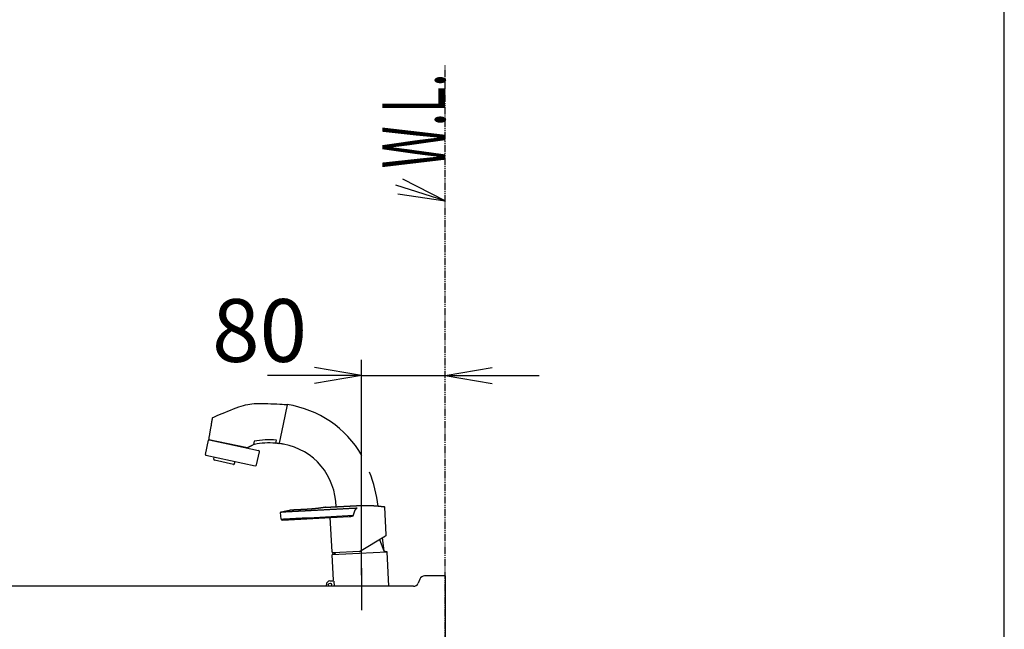
# Model space of a CAD drawing. Extents: x 6 to 3000, y 15 to 4328.
# Drawn here: x 2058 to 3000, y 1819 to 2402 of the extents above; entities that cross this region are included whole.
import ezdxf
from ezdxf.enums import TextEntityAlignment as Align

# ---------------------------------------------------------------- set-up
doc = ezdxf.new("R2010")
doc.units = 0
doc.linetypes.add('EXLTYPE4', pattern=[12, 7, -1, 1, -1, 1, -1])
doc.layers.get('0').update_dxf_attribs({"linetype": 'CONTINUOUS'})
doc.layers.get('DEFPOINTS').update_dxf_attribs({"linetype": 'CONTINUOUS'})
for name, color, linetype in [('化粧台', 7, 'CONTINUOUS'), ('寸法', 7, 'CONTINUOUS'), ('枠_表', 7, 'CONTINUOUS'), ('鏡台', 7, 'CONTINUOUS')]:
    doc.layers.add(name, color=color, linetype=linetype)
doc.styles.add('EXCADDIM1', font='monotxt', dxfattribs={"width": 0.84, "bigfont": 'extfont'})
doc.styles.add('EXCADSTD', font='monotxt', dxfattribs={"bigfont": 'extfont'})
doc.styles.get("Standard").update_dxf_attribs({"font": 'monotxt', "bigfont": 'extfont'})
doc.dimstyles.new('ISO-25', dxfattribs={"dimtxt": 2.5, "dimasz": 2.5, "dimexe": 1.25, "dimexo": 0.625, "dimtad": 1, "dimtxsty": 'STANDARD', "dimcen": 2.5, "dimazin": 3, "dimtfac": 1, "dimtmove": 0, "dimatfit": 3})

# ---------------------------------------------------------------- blocks, each defined once
blk = doc.blocks.new('EX_NORM')
at = {"color": 0, "linetype": 'CONTINUOUS'}
for q in [(-1, 0.167), (-1, 0), (-1, -0.167)]:
    blk.add_line((0, 0), q, dxfattribs=at)
blk = doc.blocks.new('*D33')
at = {"layer": 'DEFPOINTS', "color": 0}
for p in [(2465, 2062), (2465, 1870.5), (2385, 1860.5)]:
    blk.add_point(p, dxfattribs=at)
at = {"layer": '寸法', "color": 3, "linetype": 'CONTINUOUS'}
for p, q in [((2385, 1871), (2385, 2077)), ((2340, 2062), (2295, 2062)), ((2385, 2062), (2465, 2062)), ((2510, 2062), (2555, 2062))]:
    blk.add_line(p, q, dxfattribs=at)
at = {"layer": '寸法', "color": 3, "xscale": 44.99999618530273, "yscale": 44.99999618530273, "zscale": 44.99999618530273}
blk.add_blockref('EX_NORM', (2385, 2062), dxfattribs=at)
at = {"layer": '寸法', "color": 3, "xscale": 44.99999618530273, "yscale": 44.99999618530273, "zscale": 44.99999618530273, "rotation": 180}
blk.add_blockref('EX_NORM', (2465, 2062), dxfattribs=at)
at = {"layer": '寸法', "color": 2, "insert": (2287.5, 2097.25), "char_height": 60, "attachment_point": 5, "style": 'EXCADDIM1'}
blk.add_mtext('80', dxfattribs=at)

msp = doc.modelspace()

# ---------------------------------------------------------------- linework, layer by layer
at = {"layer": '化粧台', "color": 6, "linetype": 'EXLTYPE4'}
msp.add_line((2465, 1075.5), (2465, 2359), dxfattribs=at)
at = {"layer": '化粧台', "color": 6, "linetype": 'CONTINUOUS'}
for p, q in [((2310.28, 2015.48), (2314.18, 2033.83)), ((2242.36, 2021.75), (2242.36, 2021.75)), ((2306.41, 1997.29), (2310.28, 2015.48)), ((2235.62, 1986.38), (2238.53, 2000.07)), ((2239.02, 2000.99), (2257.32, 1997.1)), ((2239.12, 2000.46), (2257.21, 1996.61)), ((2257.32, 1997.1), (2275.8, 1993.17)), ((2282.3, 1999.2), (2281.66, 1996.16)), ((2282.39, 1999.04), (2282.39, 1999.04)), ((2303.01, 1997.64), (2303.57, 2000.27)), ((2257.21, 1996.61), (2286.56, 1990.37)), ((2281.5, 1995.96), (2281.5, 1995.96)), ((2284.63, 1976.47), (2287.33, 1989.19)), ((2236, 1985.79), (2283.44, 1975.7)), ((2243.7, 1982.1), (2244.12, 1984.06)), ((2262.47, 1977.09), (2244.47, 1980.92)), ((2263.66, 1977.86), (2264.07, 1979.82)), ((2408.62, 1909.61), (2407.22, 1936.25)), ((2308.27, 1924.71), (2307.38, 1930.99)), ((2309.31, 1923.85), (2373.18, 1927.2)), ((2334.22, 1926.11), (2377.32, 1928.37)), ((2356.8, 1893.3), (2355.07, 1926.25)), ((2383.12, 1893.67), (2408.13, 1908.7)), ((2402.32, 1905.21), (2406.31, 1894.53)), ((2406.79, 1894.27), (2405.11, 1906.89)), ((2356.99, 1890.76), (2409.4, 1893.51)), ((2383.12, 1893.67), (2357.85, 1892.35)), ((2406.51, 1894.35), (2409.25, 1893.61)), ((2358.21, 1866.33), (2356.94, 1890.57)), ((2359.78, 1891.9), (2357.13, 1890.88)), ((2360.05, 1892.46), (2359.96, 1892.11)), ((2411.19, 1860.5), (2409.47, 1893.33)), ((2385, 1877.72), (2385, 1837.72)), ((2354.74, 1865.65), (2357.74, 1865.81)), ((2358.49, 1865.35), (2358.74, 1860.5)), ((2351.51, 1860.5), (2351.43, 1861.97))]:
    msp.add_line(p, q, dxfattribs=at)
at = {"layer": '化粧台', "color": 2, "linetype": 'CONTINUOUS'}
for p, q in [((2440.74, 1867.36), (2439.26, 1863.64)), ((2465, 1870.5), (2445.39, 1870.5)), ((2465, 1870.5), (2465, 1079)), ((2434.61, 1860.5), (2016.32, 1860.5))]:
    msp.add_line(p, q, dxfattribs=at)
at = {"layer": '化粧台', "color": 6, "linetype": 'CONTINUOUS', "flags": 128}
for points in [[(2242.36, 2021.75), (2242.69, 2021.89), (2243.6, 2022.29), (2245.03, 2022.9), (2246.88, 2023.7), (2249.09, 2024.63), (2251.57, 2025.67), (2254.24, 2026.78), (2257.02, 2027.91), (2259.84, 2029.03), (2262.6, 2030.1), (2265.23, 2031.09), (2267.67, 2031.95), (2269.95, 2032.7), (2272.09, 2033.34), (2274.15, 2033.87), (2276.17, 2034.31), (2278.17, 2034.66), (2280.22, 2034.92), (2282.34, 2035.11), (2284.58, 2035.23), (2286.98, 2035.28), (2289.58, 2035.28), (2292.35, 2035.24), (2295.28, 2035.16), (2298.27, 2035.05), (2301.23, 2034.92), (2304.08, 2034.78), (2306.73, 2034.64), (2309.09, 2034.5), (2311.08, 2034.38), (2312.61, 2034.28), (2313.59, 2034.21), (2313.93, 2034.19)], [(2242.36, 2021.75), (2242.35, 2021.64), (2242.29, 2021.33), (2242.21, 2020.84), (2242.1, 2020.21), (2241.96, 2019.47), (2241.82, 2018.64), (2241.66, 2017.74), (2241.5, 2016.82), (2241.34, 2015.89), (2241.18, 2014.98), (2241.03, 2014.13), (2240.9, 2013.41), (2240.79, 2012.75), (2240.68, 2012.14), (2240.57, 2011.55), (2240.47, 2010.97), (2240.37, 2010.4), (2240.27, 2009.82), (2240.17, 2009.22), (2240.06, 2008.59), (2239.94, 2007.9), (2239.8, 2007.15), (2239.69, 2006.48), (2239.56, 2005.77), (2239.44, 2005.06), (2239.31, 2004.35), (2239.19, 2003.67), (2239.08, 2003.04), (2238.98, 2002.48), (2238.9, 2002.01), (2238.84, 2001.65), (2238.8, 2001.42), (2238.78, 2001.34)], [(2306.07, 1997.01), (2306.06, 1997.01), (2306.03, 1997.01), (2305.98, 1997.02), (2305.91, 1997.02), (2305.83, 1997.03), (2305.75, 1997.04), (2305.65, 1997.05), (2305.54, 1997.06), (2305.43, 1997.07), (2305.33, 1997.08), (2305.22, 1997.09), (2305.11, 1997.1), (2305.01, 1997.11), (2304.91, 1997.12), (2304.82, 1997.13), (2304.72, 1997.14), (2304.63, 1997.15), (2304.53, 1997.16), (2304.43, 1997.17), (2304.34, 1997.18), (2304.24, 1997.19), (2304.13, 1997.2), (2304.02, 1997.21), (2303.91, 1997.23), (2303.81, 1997.24), (2303.7, 1997.25), (2303.6, 1997.26), (2303.51, 1997.27), (2303.44, 1997.27), (2303.37, 1997.28), (2303.32, 1997.29), (2303.29, 1997.29), (2303.28, 1997.29)], [(2276, 1993.2), (2276.02, 1993.21), (2276.08, 1993.24), (2276.18, 1993.29), (2276.31, 1993.36), (2276.46, 1993.43), (2276.64, 1993.52), (2276.82, 1993.61), (2277.02, 1993.71), (2277.21, 1993.81), (2277.41, 1993.9), (2277.59, 1994), (2277.8, 1994.1), (2277.99, 1994.2), (2278.16, 1994.28), (2278.33, 1994.37), (2278.49, 1994.45), (2278.64, 1994.53), (2278.8, 1994.61), (2278.97, 1994.69), (2279.14, 1994.77), (2279.32, 1994.87), (2279.52, 1994.97), (2279.74, 1995.08), (2279.98, 1995.2), (2280.22, 1995.32), (2280.46, 1995.44), (2280.69, 1995.55), (2280.91, 1995.66), (2281.1, 1995.76), (2281.26, 1995.84), (2281.39, 1995.9), (2281.47, 1995.94), (2281.5, 1995.96)], [(2281.66, 1996.16), (2281.66, 1996.16), (2281.65, 1996.16), (2281.65, 1996.15), (2281.65, 1996.15), (2281.65, 1996.14), (2281.64, 1996.13), (2281.64, 1996.12), (2281.64, 1996.11), (2281.63, 1996.1), (2281.63, 1996.09), (2281.62, 1996.08), (2281.62, 1996.07), (2281.62, 1996.06), (2281.61, 1996.06), (2281.61, 1996.05), (2281.6, 1996.04), (2281.6, 1996.04), (2281.6, 1996.03), (2281.59, 1996.03), (2281.58, 1996.02), (2281.58, 1996.02), (2281.57, 1996.01), (2281.56, 1996), (2281.55, 1996), (2281.54, 1995.99), (2281.54, 1995.98), (2281.53, 1995.98), (2281.52, 1995.97), (2281.51, 1995.97), (2281.51, 1995.96), (2281.5, 1995.96), (2281.5, 1995.96), (2281.5, 1995.96)], [(2317.78, 1931.81), (2317.78, 1931.81), (2317.75, 1931.8), (2317.71, 1931.8), (2317.66, 1931.8), (2317.6, 1931.8), (2317.53, 1931.79), (2317.45, 1931.79), (2317.36, 1931.78), (2317.27, 1931.78), (2317.18, 1931.77), (2317.08, 1931.77), (2316.9, 1931.76), (2316.73, 1931.75), (2316.55, 1931.74), (2316.37, 1931.73), (2316.19, 1931.72), (2316.01, 1931.71), (2315.83, 1931.7), (2315.65, 1931.69), (2315.47, 1931.68), (2315.29, 1931.68), (2315.1, 1931.67), (2314.84, 1931.65), (2314.58, 1931.64), (2314.32, 1931.62), (2314.06, 1931.61), (2313.79, 1931.6), (2313.53, 1931.58), (2313.26, 1931.57), (2313, 1931.56), (2312.74, 1931.54), (2312.48, 1931.53), (2312.22, 1931.51), (2312.02, 1931.5), (2311.82, 1931.49), (2311.62, 1931.48), (2311.43, 1931.47), (2311.23, 1931.46), (2311.04, 1931.45), (2310.85, 1931.44), (2310.66, 1931.43), (2310.47, 1931.42), (2310.28, 1931.41), (2310.09, 1931.4), (2309.95, 1931.4), (2309.81, 1931.39), (2309.67, 1931.38), (2309.54, 1931.37), (2309.4, 1931.37), (2309.26, 1931.36), (2309.12, 1931.35), (2308.99, 1931.35), (2308.85, 1931.34), (2308.72, 1931.33), (2308.58, 1931.32), (2308.51, 1931.32), (2308.43, 1931.32), (2308.35, 1931.31), (2308.28, 1931.31), (2308.2, 1931.3), (2308.13, 1931.3), (2308.06, 1931.3), (2307.98, 1931.29), (2307.91, 1931.29), (2307.84, 1931.29), (2307.77, 1931.28), (2307.74, 1931.28), (2307.71, 1931.28), (2307.69, 1931.28), (2307.66, 1931.28), (2307.63, 1931.27), (2307.61, 1931.27), (2307.58, 1931.27), (2307.56, 1931.27), (2307.54, 1931.27), (2307.52, 1931.27), (2307.51, 1931.27), (2307.5, 1931.27), (2307.5, 1931.27), (2307.5, 1931.27), (2307.5, 1931.27), (2307.5, 1931.27), (2307.49, 1931.27), (2307.49, 1931.27), (2307.49, 1931.27), (2307.49, 1931.27), (2307.49, 1931.27), (2307.49, 1931.27)], [(2307.61, 1931.32), (2307.61, 1931.33), (2307.62, 1931.33), (2307.63, 1931.33), (2307.65, 1931.34), (2307.67, 1931.34), (2307.7, 1931.35), (2307.72, 1931.35), (2307.75, 1931.36), (2307.78, 1931.37), (2307.81, 1931.38), (2307.84, 1931.38), (2307.87, 1931.39), (2307.9, 1931.4), (2307.93, 1931.4), (2307.95, 1931.41), (2307.98, 1931.42), (2308.01, 1931.42), (2308.03, 1931.43), (2308.06, 1931.44), (2308.09, 1931.44), (2308.11, 1931.45), (2308.14, 1931.46), (2308.17, 1931.47), (2308.2, 1931.47), (2308.23, 1931.48), (2308.26, 1931.49), (2308.29, 1931.49), (2308.31, 1931.5), (2308.33, 1931.51), (2308.35, 1931.51), (2308.37, 1931.51), (2308.38, 1931.52), (2308.38, 1931.52)], [(2308.4, 1931.52), (2308.41, 1931.53), (2308.45, 1931.53), (2308.51, 1931.55), (2308.58, 1931.57), (2308.67, 1931.59), (2308.77, 1931.61), (2308.89, 1931.64), (2309.01, 1931.67), (2309.13, 1931.7), (2309.25, 1931.73), (2309.37, 1931.76), (2309.61, 1931.81), (2309.83, 1931.87), (2310.04, 1931.92), (2310.23, 1931.96), (2310.41, 1932), (2310.59, 1932.04), (2310.75, 1932.08), (2310.92, 1932.12), (2311.08, 1932.15), (2311.25, 1932.19), (2311.42, 1932.22), (2311.59, 1932.26), (2311.77, 1932.3), (2311.96, 1932.34), (2312.15, 1932.38), (2312.34, 1932.42), (2312.53, 1932.46), (2312.72, 1932.5), (2312.91, 1932.54), (2313.1, 1932.58), (2313.28, 1932.62), (2313.46, 1932.66), (2313.63, 1932.69), (2313.8, 1932.73), (2313.96, 1932.76), (2314.13, 1932.79), (2314.3, 1932.83), (2314.47, 1932.86), (2314.66, 1932.9), (2314.85, 1932.93), (2315.05, 1932.97), (2315.27, 1933.01), (2315.51, 1933.06), (2315.67, 1933.09), (2315.84, 1933.12), (2316.01, 1933.15), (2316.18, 1933.18), (2316.33, 1933.21), (2316.48, 1933.23), (2316.6, 1933.26), (2316.71, 1933.27), (2316.79, 1933.29), (2316.84, 1933.3), (2316.86, 1933.3)], [(2350.51, 1936), (2350.51, 1936), (2350.51, 1936), (2350.5, 1935.99), (2350.49, 1935.99), (2350.49, 1935.99), (2350.48, 1935.99), (2350.47, 1935.99), (2350.46, 1935.99), (2350.44, 1935.99), (2350.43, 1935.98), (2350.42, 1935.98), (2350.38, 1935.98), (2350.34, 1935.97), (2350.3, 1935.96), (2350.27, 1935.96), (2350.23, 1935.95), (2350.2, 1935.95), (2350.18, 1935.94), (2350.15, 1935.94), (2350.12, 1935.94), (2350.09, 1935.93), (2350.07, 1935.93), (2350.03, 1935.92), (2349.99, 1935.91), (2349.95, 1935.91), (2349.9, 1935.9), (2349.86, 1935.9), (2349.82, 1935.89), (2349.77, 1935.88), (2349.73, 1935.87), (2349.68, 1935.87), (2349.64, 1935.86), (2349.6, 1935.85), (2349.54, 1935.85), (2349.49, 1935.84), (2349.44, 1935.83), (2349.38, 1935.82), (2349.33, 1935.81), (2349.28, 1935.81), (2349.23, 1935.8), (2349.18, 1935.79), (2349.13, 1935.78), (2349.07, 1935.77), (2349.02, 1935.77), (2348.96, 1935.76), (2348.9, 1935.75), (2348.84, 1935.74), (2348.78, 1935.73), (2348.72, 1935.72), (2348.66, 1935.71), (2348.59, 1935.7), (2348.53, 1935.69), (2348.47, 1935.68), (2348.41, 1935.67), (2348.35, 1935.66), (2348.28, 1935.65), (2348.21, 1935.64), (2348.14, 1935.63), (2348.06, 1935.62), (2347.99, 1935.61), (2347.92, 1935.6), (2347.85, 1935.59), (2347.78, 1935.58), (2347.71, 1935.57), (2347.64, 1935.56), (2347.57, 1935.55), (2347.49, 1935.54), (2347.41, 1935.52), (2347.33, 1935.51), (2347.25, 1935.5), (2347.17, 1935.49), (2347.09, 1935.48), (2347.01, 1935.47), (2346.92, 1935.45), (2346.84, 1935.44), (2346.76, 1935.43), (2346.68, 1935.42), (2346.59, 1935.41), (2346.5, 1935.39), (2346.41, 1935.38), (2346.32, 1935.37), (2346.23, 1935.36), (2346.14, 1935.34), (2346.05, 1935.33), (2345.96, 1935.32), (2345.87, 1935.31), (2345.77, 1935.29), (2345.68, 1935.28), (2345.58, 1935.27), (2345.48, 1935.25), (2345.39, 1935.24), (2345.29, 1935.23), (2345.19, 1935.21), (2345.09, 1935.2), (2344.99, 1935.19), (2344.89, 1935.17), (2344.79, 1935.16), (2344.69, 1935.15), (2344.59, 1935.14), (2344.48, 1935.12), (2344.37, 1935.11), (2344.27, 1935.09), (2344.16, 1935.08), (2344.05, 1935.07), (2343.94, 1935.05), (2343.84, 1935.04), (2343.73, 1935.03), (2343.62, 1935.01), (2343.52, 1935), (2343.41, 1934.99), (2343.3, 1934.97), (2343.18, 1934.96), (2343.07, 1934.95), (2342.96, 1934.93), (2342.85, 1934.92), (2342.73, 1934.91), (2342.62, 1934.89), (2342.51, 1934.88), (2342.39, 1934.87), (2342.28, 1934.85), (2342.17, 1934.84), (2342.05, 1934.83), (2341.94, 1934.82), (2341.82, 1934.8), (2341.7, 1934.79), (2341.59, 1934.78), (2341.47, 1934.76), (2341.36, 1934.75), (2341.24, 1934.74), (2341.12, 1934.73), (2341.01, 1934.71), (2340.89, 1934.7), (2340.77, 1934.69), (2340.65, 1934.68), (2340.53, 1934.67), (2340.42, 1934.65), (2340.3, 1934.64), (2340.18, 1934.63), (2340.06, 1934.62), (2339.94, 1934.61), (2339.82, 1934.59), (2339.71, 1934.58), (2339.59, 1934.57), (2339.47, 1934.56), (2339.35, 1934.55), (2339.23, 1934.54), (2339.11, 1934.53), (2338.99, 1934.52), (2338.87, 1934.51), (2338.75, 1934.5), (2338.63, 1934.48), (2338.51, 1934.47), (2338.39, 1934.46), (2338.27, 1934.45), (2338.14, 1934.44), (2338.02, 1934.43), (2337.9, 1934.42), (2337.78, 1934.41), (2337.65, 1934.4), (2337.53, 1934.39), (2337.41, 1934.38), (2337.29, 1934.37), (2337.16, 1934.36), (2337.04, 1934.35), (2336.92, 1934.34), (2336.79, 1934.34), (2336.67, 1934.33), (2336.54, 1934.32), (2336.42, 1934.31), (2336.29, 1934.3), (2336.17, 1934.29), (2336.04, 1934.28), (2335.92, 1934.27), (2335.79, 1934.26), (2335.67, 1934.25), (2335.54, 1934.24), (2335.41, 1934.23), (2335.28, 1934.23), (2335.15, 1934.22), (2335.03, 1934.21), (2334.9, 1934.2), (2334.77, 1934.19), (2334.64, 1934.18), (2334.51, 1934.17), (2334.38, 1934.16), (2334.25, 1934.16), (2334.12, 1934.15), (2333.99, 1934.14), (2333.86, 1934.13), (2333.73, 1934.12), (2333.59, 1934.11), (2333.46, 1934.11), (2333.33, 1934.1), (2333.2, 1934.09), (2333.07, 1934.08), (2332.94, 1934.07), (2332.8, 1934.06), (2332.67, 1934.06), (2332.54, 1934.05), (2332.4, 1934.04), (2332.27, 1934.03), (2332.14, 1934.02), (2332, 1934.02), (2331.87, 1934.01), (2331.74, 1934), (2331.6, 1933.99), (2331.47, 1933.99), (2331.34, 1933.98), (2331.2, 1933.97), (2331.07, 1933.96), (2330.94, 1933.96), (2330.81, 1933.95), (2330.68, 1933.94), (2330.55, 1933.94), (2330.42, 1933.93), (2330.28, 1933.92), (2330.15, 1933.92), (2330.02, 1933.91), (2329.89, 1933.9), (2329.76, 1933.9), (2329.63, 1933.89), (2329.5, 1933.88), (2329.37, 1933.88), (2329.25, 1933.87), (2329.12, 1933.86), (2328.99, 1933.86), (2328.86, 1933.85), (2328.74, 1933.85), (2328.61, 1933.84), (2328.48, 1933.83), (2328.35, 1933.83), (2328.23, 1933.82), (2328.11, 1933.81), (2327.98, 1933.81), (2327.86, 1933.8), (2327.74, 1933.79), (2327.62, 1933.79), (2327.49, 1933.78), (2327.37, 1933.78), (2327.25, 1933.77), (2327.12, 1933.76), (2327, 1933.76), (2326.88, 1933.75), (2326.76, 1933.75), (2326.65, 1933.74), (2326.53, 1933.73), (2326.41, 1933.73), (2326.29, 1933.72), (2326.17, 1933.72), (2326.06, 1933.71), (2325.94, 1933.7), (2325.82, 1933.7), (2325.7, 1933.69), (2325.59, 1933.69), (2325.47, 1933.68), (2325.36, 1933.68), (2325.24, 1933.67), (2325.13, 1933.66), (2325.01, 1933.66), (2324.9, 1933.65), (2324.78, 1933.65), (2324.67, 1933.64), (2324.55, 1933.64), (2324.44, 1933.63), (2324.33, 1933.63), (2324.22, 1933.62), (2324.11, 1933.61), (2324, 1933.61), (2323.89, 1933.6), (2323.78, 1933.6), (2323.67, 1933.59), (2323.56, 1933.59), (2323.45, 1933.58), (2323.34, 1933.58), (2323.23, 1933.57), (2323.13, 1933.57), (2323.03, 1933.56), (2322.94, 1933.56), (2322.84, 1933.55), (2322.74, 1933.55), (2322.64, 1933.54), (2322.54, 1933.54), (2322.44, 1933.53), (2322.34, 1933.53), (2322.24, 1933.52), (2322.14, 1933.52), (2322.05, 1933.51), (2321.97, 1933.51), (2321.88, 1933.51), (2321.8, 1933.5), (2321.71, 1933.5), (2321.62, 1933.49), (2321.54, 1933.49), (2321.45, 1933.49), (2321.36, 1933.48), (2321.28, 1933.48), (2321.19, 1933.47), (2321.12, 1933.47), (2321.05, 1933.47), (2320.98, 1933.46), (2320.91, 1933.46), (2320.83, 1933.46), (2320.76, 1933.46), (2320.69, 1933.45), (2320.62, 1933.45), (2320.55, 1933.45), (2320.47, 1933.44), (2320.4, 1933.44), (2320.34, 1933.44), (2320.28, 1933.43), (2320.23, 1933.43), (2320.17, 1933.43), (2320.11, 1933.43), (2320.05, 1933.42), (2319.99, 1933.42), (2319.93, 1933.42), (2319.87, 1933.42), (2319.81, 1933.41), (2319.76, 1933.41), (2319.71, 1933.41), (2319.66, 1933.41), (2319.61, 1933.41), (2319.56, 1933.4), (2319.51, 1933.4), (2319.46, 1933.4), (2319.41, 1933.4), (2319.36, 1933.39), (2319.32, 1933.39), (2319.27, 1933.39), (2319.22, 1933.39), (2319.18, 1933.39), (2319.13, 1933.39), (2319.09, 1933.38), (2319.05, 1933.38), (2319.01, 1933.38), (2318.97, 1933.38), (2318.93, 1933.38), (2318.89, 1933.37), (2318.84, 1933.37), (2318.8, 1933.37), (2318.76, 1933.37), (2318.72, 1933.37), (2318.69, 1933.37), (2318.65, 1933.37), (2318.62, 1933.36), (2318.58, 1933.36), (2318.55, 1933.36), (2318.51, 1933.36), (2318.47, 1933.36), (2318.44, 1933.36), (2318.4, 1933.36), (2318.37, 1933.36), (2318.34, 1933.35), (2318.31, 1933.35), (2318.27, 1933.35), (2318.24, 1933.35), (2318.21, 1933.35), (2318.18, 1933.35), (2318.15, 1933.35), (2318.12, 1933.35), (2318.09, 1933.34), (2318.06, 1933.34), (2318.03, 1933.34), (2318, 1933.34), (2317.97, 1933.34), (2317.94, 1933.34), (2317.92, 1933.34), (2317.89, 1933.34), (2317.86, 1933.34), (2317.84, 1933.34), (2317.81, 1933.33), (2317.78, 1933.33), (2317.76, 1933.33), (2317.73, 1933.33), (2317.71, 1933.33), (2317.68, 1933.33), (2317.66, 1933.33), (2317.64, 1933.33), (2317.61, 1933.33), (2317.59, 1933.33), (2317.57, 1933.33), (2317.55, 1933.33), (2317.52, 1933.32), (2317.5, 1933.32), (2317.48, 1933.32), (2317.46, 1933.32), (2317.44, 1933.32), (2317.42, 1933.32), (2317.4, 1933.32), (2317.38, 1933.32), (2317.36, 1933.32), (2317.34, 1933.32), (2317.32, 1933.32), (2317.3, 1933.32), (2317.29, 1933.32), (2317.27, 1933.32), (2317.25, 1933.32), (2317.24, 1933.31), (2317.22, 1933.31), (2317.21, 1933.31), (2317.19, 1933.31), (2317.18, 1933.31), (2317.16, 1933.31), (2317.14, 1933.31), (2317.13, 1933.31), (2317.11, 1933.31), (2317.1, 1933.31), (2317.08, 1933.31), (2317.07, 1933.31), (2317.06, 1933.31), (2317.05, 1933.31), (2317.04, 1933.31), (2317.02, 1933.31), (2317.01, 1933.31), (2317, 1933.31), (2316.99, 1933.31), (2316.98, 1933.31), (2316.97, 1933.31), (2316.96, 1933.31), (2316.96, 1933.31), (2316.95, 1933.31), (2316.94, 1933.3), (2316.94, 1933.3), (2316.93, 1933.3), (2316.92, 1933.3), (2316.92, 1933.3), (2316.91, 1933.3), (2316.9, 1933.3), (2316.89, 1933.3), (2316.89, 1933.3), (2316.88, 1933.3), (2316.88, 1933.3), (2316.88, 1933.3), (2316.87, 1933.3), (2316.87, 1933.3), (2316.87, 1933.3), (2316.87, 1933.3), (2316.86, 1933.3), (2316.86, 1933.3), (2316.86, 1933.3)], [(2333.61, 1932.64), (2333.54, 1932.63), (2333.36, 1932.62), (2333.08, 1932.61), (2332.71, 1932.59), (2332.27, 1932.57), (2331.78, 1932.54), (2331.24, 1932.51), (2330.68, 1932.48), (2330.11, 1932.45), (2329.54, 1932.42), (2328.99, 1932.39), (2328.52, 1932.37), (2328.08, 1932.35), (2327.67, 1932.32), (2327.27, 1932.3), (2326.89, 1932.28), (2326.53, 1932.26), (2326.18, 1932.25), (2325.84, 1932.23), (2325.51, 1932.21), (2325.18, 1932.19), (2324.86, 1932.18), (2324.57, 1932.16), (2324.28, 1932.15), (2323.98, 1932.13), (2323.68, 1932.12), (2323.37, 1932.1), (2323.04, 1932.08), (2322.7, 1932.06), (2322.35, 1932.05), (2321.97, 1932.03), (2321.57, 1932), (2321.14, 1931.98), (2320.75, 1931.96), (2320.36, 1931.94), (2319.96, 1931.92), (2319.57, 1931.9), (2319.2, 1931.88), (2318.85, 1931.86), (2318.55, 1931.85), (2318.3, 1931.83), (2318.11, 1931.82), (2317.98, 1931.82), (2317.94, 1931.81)], [(2380.95, 1935.12), (2380.85, 1935.11), (2380.59, 1935.1), (2380.18, 1935.08), (2379.64, 1935.05), (2378.99, 1935.01), (2378.27, 1934.98), (2377.48, 1934.94), (2376.66, 1934.89), (2375.82, 1934.85), (2374.98, 1934.8), (2374.17, 1934.76), (2373.35, 1934.72), (2372.57, 1934.68), (2371.84, 1934.64), (2371.15, 1934.6), (2370.5, 1934.57), (2369.86, 1934.54), (2369.25, 1934.5), (2368.64, 1934.47), (2368.04, 1934.44), (2367.44, 1934.41), (2366.83, 1934.38), (2366.18, 1934.34), (2365.52, 1934.31), (2364.84, 1934.27), (2364.15, 1934.24), (2363.45, 1934.2), (2362.75, 1934.16), (2362.04, 1934.13), (2361.33, 1934.09), (2360.62, 1934.05), (2359.92, 1934.01), (2359.21, 1933.98), (2358.53, 1933.94), (2357.85, 1933.91), (2357.18, 1933.87), (2356.51, 1933.84), (2355.84, 1933.8), (2355.17, 1933.77), (2354.5, 1933.73), (2353.82, 1933.7), (2353.15, 1933.66), (2352.47, 1933.62), (2351.79, 1933.59), (2351.16, 1933.56), (2350.53, 1933.52), (2349.91, 1933.49), (2349.28, 1933.46), (2348.65, 1933.42), (2348.03, 1933.39), (2347.42, 1933.36), (2346.81, 1933.33), (2346.21, 1933.3), (2345.63, 1933.27), (2345.06, 1933.24), (2344.56, 1933.21), (2344.07, 1933.18), (2343.58, 1933.16), (2343.08, 1933.13), (2342.58, 1933.11), (2342.06, 1933.08), (2341.52, 1933.05), (2340.95, 1933.02), (2340.36, 1932.99), (2339.72, 1932.96), (2339.05, 1932.92), (2338.4, 1932.89), (2337.72, 1932.85), (2337.05, 1932.82), (2336.39, 1932.78), (2335.76, 1932.75), (2335.17, 1932.72), (2334.66, 1932.69), (2334.22, 1932.67), (2333.89, 1932.65), (2333.68, 1932.64), (2333.61, 1932.64)], [(2350.65, 1936.02), (2350.51, 1936)], [(2350.76, 1936.04), (2350.76, 1936.04), (2350.76, 1936.04), (2350.76, 1936.04), (2350.76, 1936.04), (2350.76, 1936.04), (2350.76, 1936.04), (2350.76, 1936.04), (2350.76, 1936.04), (2350.75, 1936.03), (2350.75, 1936.03), (2350.75, 1936.03), (2350.75, 1936.03), (2350.74, 1936.03), (2350.74, 1936.03), (2350.74, 1936.03), (2350.73, 1936.03), (2350.73, 1936.03), (2350.73, 1936.03), (2350.72, 1936.03), (2350.72, 1936.03), (2350.72, 1936.03), (2350.71, 1936.03), (2350.71, 1936.03), (2350.7, 1936.03), (2350.69, 1936.03), (2350.68, 1936.02), (2350.68, 1936.02), (2350.67, 1936.02), (2350.66, 1936.02), (2350.66, 1936.02), (2350.65, 1936.02), (2350.65, 1936.02), (2350.65, 1936.02)], [(2350.76, 1936.04), (2350.77, 1936.04), (2350.77, 1936.04), (2350.78, 1936.04), (2350.79, 1936.04), (2350.8, 1936.04), (2350.81, 1936.04), (2350.82, 1936.04), (2350.84, 1936.04), (2350.85, 1936.04), (2350.87, 1936.04), (2350.89, 1936.04), (2351.15, 1936.06), (2351.39, 1936.07), (2351.61, 1936.08), (2351.81, 1936.09), (2352, 1936.1), (2352.17, 1936.11), (2352.34, 1936.12), (2352.49, 1936.13), (2352.65, 1936.14), (2352.81, 1936.14), (2352.97, 1936.15), (2353.14, 1936.16), (2353.32, 1936.17), (2353.5, 1936.18), (2353.69, 1936.19), (2353.88, 1936.2), (2354.07, 1936.21), (2354.27, 1936.22), (2354.47, 1936.23), (2354.67, 1936.24), (2354.86, 1936.25), (2355.06, 1936.26), (2355.26, 1936.27), (2355.45, 1936.28), (2355.64, 1936.29), (2355.83, 1936.3), (2356.02, 1936.31), (2356.21, 1936.32), (2356.4, 1936.33), (2356.58, 1936.34), (2356.77, 1936.35), (2356.96, 1936.36), (2357.15, 1936.37), (2357.34, 1936.38), (2357.54, 1936.39), (2357.74, 1936.4), (2357.93, 1936.41), (2358.13, 1936.42), (2358.33, 1936.43), (2358.53, 1936.44), (2358.72, 1936.45), (2358.92, 1936.46), (2359.12, 1936.47), (2359.32, 1936.48), (2359.52, 1936.5), (2359.72, 1936.51), (2359.92, 1936.52), (2360.11, 1936.53), (2360.31, 1936.54), (2360.51, 1936.55), (2360.71, 1936.56), (2360.91, 1936.57), (2361.11, 1936.58), (2361.31, 1936.59), (2361.5, 1936.6), (2361.7, 1936.61), (2361.9, 1936.62), (2362.1, 1936.63), (2362.3, 1936.64), (2362.49, 1936.65), (2362.69, 1936.66), (2362.89, 1936.67), (2363.09, 1936.68), (2363.29, 1936.69), (2363.49, 1936.7), (2363.68, 1936.71), (2363.88, 1936.72), (2364.08, 1936.73), (2364.28, 1936.74), (2364.48, 1936.75), (2364.67, 1936.77), (2364.87, 1936.78), (2365.07, 1936.79), (2365.27, 1936.8), (2365.46, 1936.81), (2365.66, 1936.82), (2365.86, 1936.83), (2366.06, 1936.84), (2366.25, 1936.85), (2366.45, 1936.86), (2366.65, 1936.87), (2366.85, 1936.88), (2367.04, 1936.89), (2367.24, 1936.9), (2367.44, 1936.91), (2367.64, 1936.92), (2367.83, 1936.93), (2368.03, 1936.94), (2368.23, 1936.95), (2368.43, 1936.96), (2368.63, 1936.97), (2368.83, 1936.98), (2369.03, 1936.99), (2369.22, 1937), (2369.42, 1937.01), (2369.62, 1937.02), (2369.82, 1937.03), (2370.02, 1937.05), (2370.22, 1937.06), (2370.42, 1937.07), (2370.61, 1937.08), (2370.81, 1937.09), (2371.01, 1937.1), (2371.21, 1937.11), (2371.4, 1937.12), (2371.6, 1937.13), (2371.8, 1937.14), (2372, 1937.15), (2372.2, 1937.16), (2372.39, 1937.17), (2372.59, 1937.18), (2372.79, 1937.19), (2372.99, 1937.2), (2373.19, 1937.21), (2373.38, 1937.22), (2373.58, 1937.23), (2373.78, 1937.24), (2373.98, 1937.25), (2374.18, 1937.26), (2374.38, 1937.27), (2374.57, 1937.28), (2374.77, 1937.29), (2374.97, 1937.3), (2375.17, 1937.32), (2375.37, 1937.33), (2375.56, 1937.34), (2375.76, 1937.35), (2375.96, 1937.36), (2376.16, 1937.37), (2376.35, 1937.38), (2376.55, 1937.39), (2376.75, 1937.4), (2376.95, 1937.41), (2377.15, 1937.42), (2377.34, 1937.43), (2377.54, 1937.44), (2377.74, 1937.45), (2377.94, 1937.46), (2378.14, 1937.47), (2378.33, 1937.48), (2378.53, 1937.49), (2378.73, 1937.5), (2378.93, 1937.51), (2379.13, 1937.52), (2379.32, 1937.53), (2379.52, 1937.54), (2379.72, 1937.55), (2379.92, 1937.57), (2380.12, 1937.58), (2380.31, 1937.59), (2380.51, 1937.6), (2380.71, 1937.61), (2380.91, 1937.62), (2381.11, 1937.63), (2381.3, 1937.64), (2381.5, 1937.65), (2381.7, 1937.66), (2381.9, 1937.67), (2382.1, 1937.68), (2382.29, 1937.69), (2382.49, 1937.7), (2382.69, 1937.71), (2382.89, 1937.72), (2383.08, 1937.73), (2383.28, 1937.74), (2383.48, 1937.74), (2383.68, 1937.75), (2383.88, 1937.76), (2384.08, 1937.77), (2384.27, 1937.77), (2384.47, 1937.78), (2384.67, 1937.79), (2384.87, 1937.79), (2385.07, 1937.8), (2385.26, 1937.8), (2385.46, 1937.81), (2385.66, 1937.81), (2385.86, 1937.81), (2386.06, 1937.82), (2386.26, 1937.82), (2386.46, 1937.83), (2386.65, 1937.83), (2386.85, 1937.83), (2387.05, 1937.83), (2387.25, 1937.84), (2387.45, 1937.84), (2387.65, 1937.84), (2387.85, 1937.84), (2388.04, 1937.84), (2388.24, 1937.84), (2388.44, 1937.84), (2388.64, 1937.84), (2388.84, 1937.84), (2389.03, 1937.84), (2389.23, 1937.84), (2389.43, 1937.84), (2389.63, 1937.84), (2389.83, 1937.84), (2390.03, 1937.83), (2390.22, 1937.83), (2390.42, 1937.83), (2390.62, 1937.82), (2390.82, 1937.82), (2391.02, 1937.82), (2391.21, 1937.81), (2391.41, 1937.81), (2391.61, 1937.8), (2391.81, 1937.8), (2392.01, 1937.79), (2392.21, 1937.79), (2392.4, 1937.78), (2392.6, 1937.78), (2392.8, 1937.77), (2393, 1937.76), (2393.2, 1937.76), (2393.4, 1937.75), (2393.59, 1937.74), (2393.79, 1937.73), (2393.99, 1937.73), (2394.19, 1937.72), (2394.39, 1937.71), (2394.58, 1937.7), (2394.78, 1937.69), (2394.98, 1937.68), (2395.18, 1937.67), (2395.37, 1937.66), (2395.57, 1937.65), (2395.77, 1937.64), (2395.97, 1937.63), (2396.16, 1937.62), (2396.36, 1937.61), (2396.56, 1937.59), (2396.76, 1937.58), (2396.96, 1937.57), (2397.16, 1937.55), (2397.35, 1937.54), (2397.55, 1937.53), (2397.75, 1937.51), (2397.95, 1937.5), (2398.15, 1937.48), (2398.34, 1937.47), (2398.54, 1937.46), (2398.74, 1937.44), (2398.93, 1937.42), (2399.13, 1937.41), (2399.32, 1937.39), (2399.52, 1937.38), (2399.72, 1937.36), (2399.91, 1937.34), (2400.11, 1937.32), (2400.31, 1937.31), (2400.51, 1937.29), (2400.71, 1937.27), (2400.92, 1937.25), (2401.12, 1937.23), (2401.32, 1937.21), (2401.53, 1937.19), (2401.73, 1937.17), (2401.93, 1937.15), (2402.13, 1937.13), (2402.32, 1937.11), (2402.51, 1937.09), (2402.7, 1937.07), (2402.88, 1937.05), (2403.06, 1937.03), (2403.23, 1937.01), (2403.41, 1936.99), (2403.58, 1936.97), (2403.76, 1936.95), (2403.94, 1936.93), (2404.14, 1936.9), (2404.34, 1936.88), (2404.56, 1936.85), (2404.79, 1936.82), (2405.04, 1936.79), (2405.2, 1936.77), (2405.37, 1936.75), (2405.53, 1936.72), (2405.69, 1936.7), (2405.84, 1936.68), (2405.97, 1936.66), (2406.09, 1936.65), (2406.2, 1936.64), (2406.27, 1936.62), (2406.32, 1936.62), (2406.34, 1936.62)], [(2377.32, 1928.37), (2377.33, 1928.39), (2377.34, 1928.43), (2377.35, 1928.49), (2377.37, 1928.58), (2377.4, 1928.68), (2377.43, 1928.79), (2377.46, 1928.91), (2377.49, 1929.04), (2377.53, 1929.17), (2377.56, 1929.29), (2377.59, 1929.42), (2377.62, 1929.52), (2377.65, 1929.62), (2377.67, 1929.71), (2377.7, 1929.8), (2377.72, 1929.88), (2377.74, 1929.97), (2377.77, 1930.05), (2377.79, 1930.12), (2377.81, 1930.2), (2377.84, 1930.28), (2377.86, 1930.36), (2377.88, 1930.43), (2377.91, 1930.5), (2377.93, 1930.58), (2377.95, 1930.66), (2377.98, 1930.73), (2378, 1930.81), (2378.03, 1930.89), (2378.05, 1930.97), (2378.08, 1931.05), (2378.11, 1931.12), (2378.13, 1931.2), (2378.16, 1931.28), (2378.18, 1931.35), (2378.21, 1931.43), (2378.23, 1931.5), (2378.26, 1931.57), (2378.29, 1931.65), (2378.31, 1931.72), (2378.34, 1931.79), (2378.37, 1931.86), (2378.4, 1931.93), (2378.42, 1932.01), (2378.45, 1932.07), (2378.47, 1932.14), (2378.5, 1932.2), (2378.53, 1932.27), (2378.55, 1932.33), (2378.58, 1932.4), (2378.61, 1932.46), (2378.64, 1932.52), (2378.66, 1932.59), (2378.69, 1932.65), (2378.72, 1932.72), (2378.75, 1932.77), (2378.77, 1932.83), (2378.8, 1932.89), (2378.82, 1932.94), (2378.85, 1933), (2378.88, 1933.06), (2378.91, 1933.11), (2378.93, 1933.17), (2378.96, 1933.22), (2378.99, 1933.28), (2379.02, 1933.33), (2379.05, 1933.39), (2379.08, 1933.44), (2379.11, 1933.49), (2379.13, 1933.54), (2379.16, 1933.59), (2379.19, 1933.64), (2379.22, 1933.7), (2379.25, 1933.75), (2379.29, 1933.8), (2379.32, 1933.85), (2379.35, 1933.9), (2379.38, 1933.94), (2379.41, 1933.99), (2379.44, 1934.03), (2379.47, 1934.08), (2379.5, 1934.12), (2379.54, 1934.17), (2379.57, 1934.21), (2379.6, 1934.25), (2379.64, 1934.3), (2379.67, 1934.34), (2379.71, 1934.38), (2379.74, 1934.42), (2379.78, 1934.45), (2379.81, 1934.49), (2379.85, 1934.53), (2379.88, 1934.56), (2379.92, 1934.59), (2379.95, 1934.63), (2379.99, 1934.66), (2380.02, 1934.69), (2380.06, 1934.73), (2380.09, 1934.76), (2380.12, 1934.78), (2380.15, 1934.81), (2380.18, 1934.84), (2380.21, 1934.86), (2380.24, 1934.89), (2380.28, 1934.91), (2380.32, 1934.93), (2380.35, 1934.95), (2380.4, 1934.97), (2380.44, 1934.99), (2380.49, 1935.01), (2380.54, 1935.03), (2380.6, 1935.04), (2380.65, 1935.06), (2380.71, 1935.07), (2380.76, 1935.08), (2380.81, 1935.09), (2380.86, 1935.1), (2380.89, 1935.11), (2380.92, 1935.11), (2380.94, 1935.12), (2380.95, 1935.12)], [(2406.96, 1936.53), (2406.96, 1936.53), (2406.96, 1936.53), (2406.96, 1936.53), (2406.96, 1936.53), (2406.96, 1936.53), (2406.96, 1936.53), (2406.96, 1936.53), (2406.96, 1936.53), (2406.96, 1936.53), (2406.96, 1936.53), (2406.95, 1936.53), (2406.95, 1936.53), (2406.94, 1936.53), (2406.93, 1936.53), (2406.92, 1936.53), (2406.91, 1936.54), (2406.9, 1936.54), (2406.89, 1936.54), (2406.88, 1936.54), (2406.87, 1936.54), (2406.86, 1936.54), (2406.85, 1936.54), (2406.83, 1936.55), (2406.81, 1936.55), (2406.79, 1936.55), (2406.76, 1936.56), (2406.74, 1936.56), (2406.72, 1936.56), (2406.7, 1936.57), (2406.67, 1936.57), (2406.65, 1936.57), (2406.63, 1936.58), (2406.61, 1936.58), (2406.59, 1936.58), (2406.57, 1936.58), (2406.55, 1936.59), (2406.53, 1936.59), (2406.51, 1936.59), (2406.49, 1936.59), (2406.47, 1936.6), (2406.45, 1936.6), (2406.44, 1936.6), (2406.42, 1936.6), (2406.4, 1936.61), (2406.39, 1936.61), (2406.38, 1936.61), (2406.38, 1936.61), (2406.37, 1936.61), (2406.36, 1936.61), (2406.36, 1936.61), (2406.35, 1936.61), (2406.35, 1936.61), (2406.34, 1936.62), (2406.34, 1936.62), (2406.34, 1936.62)], [(2406.34, 1936.62), (2406.34, 1936.62), (2406.35, 1936.61), (2406.36, 1936.61), (2406.38, 1936.61), (2406.39, 1936.61), (2406.41, 1936.61), (2406.44, 1936.6), (2406.46, 1936.6), (2406.49, 1936.59), (2406.51, 1936.59), (2406.54, 1936.59), (2406.56, 1936.58), (2406.58, 1936.58), (2406.61, 1936.58), (2406.63, 1936.57), (2406.65, 1936.57), (2406.67, 1936.57), (2406.69, 1936.57), (2406.72, 1936.56), (2406.74, 1936.56), (2406.76, 1936.56), (2406.79, 1936.55), (2406.81, 1936.55), (2406.83, 1936.55), (2406.86, 1936.54), (2406.88, 1936.54), (2406.91, 1936.54), (2406.93, 1936.53), (2406.94, 1936.53), (2406.96, 1936.53), (2406.97, 1936.53), (2406.98, 1936.53), (2406.98, 1936.52)], [(2308.34, 1924.71), (2308.35, 1924.72), (2308.37, 1924.72), (2308.4, 1924.72), (2308.45, 1924.72), (2308.5, 1924.72), (2308.56, 1924.73), (2308.63, 1924.73), (2308.7, 1924.73), (2308.77, 1924.74), (2308.84, 1924.74), (2308.91, 1924.75), (2309.05, 1924.75), (2309.17, 1924.76), (2309.29, 1924.77), (2309.4, 1924.77), (2309.5, 1924.78), (2309.6, 1924.78), (2309.69, 1924.79), (2309.78, 1924.79), (2309.87, 1924.8), (2309.96, 1924.8), (2310.05, 1924.81), (2310.19, 1924.81), (2310.33, 1924.82), (2310.48, 1924.83), (2310.63, 1924.84), (2310.78, 1924.85), (2310.94, 1924.86), (2311.1, 1924.86), (2311.25, 1924.87), (2311.41, 1924.88), (2311.57, 1924.89), (2311.73, 1924.9), (2311.93, 1924.91), (2312.14, 1924.92), (2312.34, 1924.93), (2312.54, 1924.94), (2312.73, 1924.95), (2312.93, 1924.96), (2313.13, 1924.97), (2313.32, 1924.98), (2313.52, 1924.99), (2313.71, 1925.01), (2313.91, 1925.02), (2314.15, 1925.03), (2314.39, 1925.04), (2314.63, 1925.05), (2314.86, 1925.07), (2315.1, 1925.08), (2315.34, 1925.09), (2315.58, 1925.11), (2315.82, 1925.12), (2316.06, 1925.13), (2316.3, 1925.15), (2316.55, 1925.16), (2316.82, 1925.17), (2317.1, 1925.19), (2317.37, 1925.2), (2317.65, 1925.22), (2317.93, 1925.23), (2318.2, 1925.25), (2318.48, 1925.26), (2318.75, 1925.28), (2319.03, 1925.29), (2319.3, 1925.31), (2319.58, 1925.32), (2319.88, 1925.34), (2320.18, 1925.35), (2320.49, 1925.37), (2320.79, 1925.39), (2321.09, 1925.4), (2321.4, 1925.42), (2321.7, 1925.44), (2322.01, 1925.45), (2322.31, 1925.47), (2322.62, 1925.49), (2322.93, 1925.5), (2323.27, 1925.52), (2323.6, 1925.54), (2323.94, 1925.56), (2324.28, 1925.58), (2324.61, 1925.59), (2324.95, 1925.61), (2325.28, 1925.63), (2325.6, 1925.65), (2325.93, 1925.66), (2326.24, 1925.68), (2326.55, 1925.7), (2326.87, 1925.72), (2327.18, 1925.73), (2327.5, 1925.75), (2327.81, 1925.77), (2328.13, 1925.78), (2328.46, 1925.8), (2328.8, 1925.82), (2329.15, 1925.84), (2329.53, 1925.86), (2329.93, 1925.88), (2330.35, 1925.9), (2330.81, 1925.93), (2331.28, 1925.95), (2331.76, 1925.98), (2332.23, 1926.01), (2332.68, 1926.03), (2333.1, 1926.05), (2333.47, 1926.07), (2333.78, 1926.09), (2334.02, 1926.1), (2334.17, 1926.11), (2334.22, 1926.11)], [(2373.18, 1927.2), (2373.19, 1927.2), (2373.2, 1927.2), (2373.23, 1927.2), (2373.26, 1927.2), (2373.3, 1927.21), (2373.35, 1927.21), (2373.4, 1927.21), (2373.45, 1927.22), (2373.5, 1927.22), (2373.55, 1927.23), (2373.6, 1927.23), (2373.64, 1927.23), (2373.68, 1927.24), (2373.72, 1927.24), (2373.75, 1927.24), (2373.79, 1927.25), (2373.82, 1927.25), (2373.85, 1927.26), (2373.88, 1927.26), (2373.91, 1927.26), (2373.94, 1927.27), (2373.98, 1927.27), (2374, 1927.28), (2374.03, 1927.28), (2374.06, 1927.28), (2374.1, 1927.29), (2374.13, 1927.29), (2374.16, 1927.3), (2374.19, 1927.3), (2374.22, 1927.31), (2374.25, 1927.31), (2374.29, 1927.32), (2374.32, 1927.32), (2374.35, 1927.32), (2374.37, 1927.33), (2374.4, 1927.33), (2374.43, 1927.34), (2374.46, 1927.34), (2374.49, 1927.35), (2374.52, 1927.35), (2374.54, 1927.36), (2374.57, 1927.36), (2374.6, 1927.37), (2374.63, 1927.37), (2374.65, 1927.38), (2374.68, 1927.38), (2374.71, 1927.39), (2374.73, 1927.39), (2374.76, 1927.4), (2374.78, 1927.4), (2374.81, 1927.41), (2374.84, 1927.41), (2374.86, 1927.42), (2374.89, 1927.42), (2374.91, 1927.43), (2374.94, 1927.43), (2374.96, 1927.44), (2374.98, 1927.44), (2375.01, 1927.45), (2375.03, 1927.45), (2375.05, 1927.45), (2375.08, 1927.46), (2375.1, 1927.47), (2375.12, 1927.47), (2375.15, 1927.48), (2375.17, 1927.48), (2375.19, 1927.49), (2375.22, 1927.49), (2375.24, 1927.49), (2375.26, 1927.5), (2375.28, 1927.5), (2375.3, 1927.51), (2375.32, 1927.51), (2375.34, 1927.52), (2375.37, 1927.52), (2375.39, 1927.53), (2375.41, 1927.53), (2375.43, 1927.54), (2375.45, 1927.54), (2375.47, 1927.55), (2375.49, 1927.55), (2375.51, 1927.56), (2375.53, 1927.56), (2375.55, 1927.57), (2375.57, 1927.57), (2375.59, 1927.58), (2375.61, 1927.58), (2375.63, 1927.59), (2375.64, 1927.59), (2375.66, 1927.6), (2375.68, 1927.6), (2375.7, 1927.61), (2375.72, 1927.61), (2375.73, 1927.62), (2375.75, 1927.62), (2375.77, 1927.63), (2375.79, 1927.63), (2375.81, 1927.64), (2375.82, 1927.64), (2375.84, 1927.65), (2375.86, 1927.65), (2375.87, 1927.66), (2375.89, 1927.66), (2375.91, 1927.66), (2375.92, 1927.67), (2375.94, 1927.67), (2375.96, 1927.68), (2375.97, 1927.68), (2375.99, 1927.69), (2376, 1927.69), (2376.02, 1927.7), (2376.04, 1927.7), (2376.05, 1927.71), (2376.07, 1927.71), (2376.08, 1927.72), (2376.1, 1927.72), (2376.11, 1927.73), (2376.13, 1927.73), (2376.14, 1927.73), (2376.16, 1927.74), (2376.17, 1927.74), (2376.18, 1927.75), (2376.2, 1927.75), (2376.21, 1927.76), (2376.23, 1927.76), (2376.24, 1927.77), (2376.25, 1927.77), (2376.27, 1927.77), (2376.28, 1927.78), (2376.29, 1927.78), (2376.31, 1927.79), (2376.32, 1927.79), (2376.33, 1927.8), (2376.35, 1927.8), (2376.36, 1927.81), (2376.37, 1927.81), (2376.39, 1927.81), (2376.4, 1927.82), (2376.41, 1927.82), (2376.42, 1927.83), (2376.44, 1927.83), (2376.45, 1927.84), (2376.46, 1927.84), (2376.47, 1927.85), (2376.48, 1927.85), (2376.5, 1927.85), (2376.51, 1927.86), (2376.52, 1927.86), (2376.53, 1927.87), (2376.54, 1927.87), (2376.55, 1927.87), (2376.56, 1927.88), (2376.58, 1927.88), (2376.59, 1927.89), (2376.6, 1927.89), (2376.61, 1927.9), (2376.62, 1927.9), (2376.63, 1927.9), (2376.64, 1927.91), (2376.65, 1927.91), (2376.66, 1927.92), (2376.67, 1927.92), (2376.68, 1927.93), (2376.69, 1927.93), (2376.7, 1927.93), (2376.71, 1927.94), (2376.72, 1927.94), (2376.73, 1927.95), (2376.74, 1927.95), (2376.75, 1927.95), (2376.76, 1927.96), (2376.77, 1927.96), (2376.78, 1927.97), (2376.79, 1927.97), (2376.8, 1927.97), (2376.81, 1927.98), (2376.82, 1927.98), (2376.82, 1927.99), (2376.83, 1927.99), (2376.84, 1927.99), (2376.85, 1928), (2376.86, 1928), (2376.87, 1928.01), (2376.88, 1928.01), (2376.88, 1928.01), (2376.89, 1928.02), (2376.9, 1928.02), (2376.91, 1928.03), (2376.92, 1928.03), (2376.92, 1928.03), (2376.93, 1928.04), (2376.94, 1928.04), (2376.95, 1928.05), (2376.95, 1928.05), (2376.96, 1928.05), (2376.97, 1928.06), (2376.98, 1928.06), (2376.99, 1928.07), (2376.99, 1928.07), (2377, 1928.07), (2377.01, 1928.08), (2377.01, 1928.08), (2377.02, 1928.08), (2377.03, 1928.09), (2377.03, 1928.09), (2377.04, 1928.1), (2377.05, 1928.1), (2377.05, 1928.1), (2377.06, 1928.11), (2377.07, 1928.11), (2377.07, 1928.12), (2377.08, 1928.12), (2377.09, 1928.12), (2377.09, 1928.13), (2377.1, 1928.13), (2377.1, 1928.14), (2377.11, 1928.14), (2377.12, 1928.14), (2377.12, 1928.15), (2377.13, 1928.15), (2377.13, 1928.15), (2377.14, 1928.16), (2377.14, 1928.16), (2377.15, 1928.17), (2377.16, 1928.17), (2377.16, 1928.17), (2377.17, 1928.18), (2377.17, 1928.18), (2377.18, 1928.19), (2377.18, 1928.19), (2377.19, 1928.19), (2377.19, 1928.2), (2377.2, 1928.2), (2377.2, 1928.21), (2377.21, 1928.21), (2377.21, 1928.21), (2377.21, 1928.22), (2377.22, 1928.22), (2377.22, 1928.22), (2377.23, 1928.23), (2377.23, 1928.23), (2377.24, 1928.24), (2377.24, 1928.24), (2377.24, 1928.25), (2377.25, 1928.25), (2377.25, 1928.25), (2377.26, 1928.26), (2377.26, 1928.26), (2377.26, 1928.27), (2377.27, 1928.27), (2377.27, 1928.27), (2377.27, 1928.28), (2377.28, 1928.28), (2377.28, 1928.28), (2377.28, 1928.29), (2377.28, 1928.29), (2377.29, 1928.3), (2377.29, 1928.3), (2377.29, 1928.3), (2377.3, 1928.31), (2377.3, 1928.31), (2377.3, 1928.32), (2377.3, 1928.32), (2377.31, 1928.33), (2377.31, 1928.33), (2377.31, 1928.34), (2377.31, 1928.34), (2377.31, 1928.35), (2377.32, 1928.35), (2377.32, 1928.36), (2377.32, 1928.36), (2377.32, 1928.37), (2377.32, 1928.37), (2377.32, 1928.37), (2377.32, 1928.37)]]:
    msp.add_lwpolyline(points, dxfattribs=at)
at = {"layer": '化粧台', "color": 6, "linetype": 'CONTINUOUS'}
msp.add_circle((2354.93, 1862.15), 1.5, dxfattribs=at)
for centre, radius, start, end in [((2313.89, 2033.89), 0.3, 348, 81.29339), ((2299.28, 1935.87), 99.4, 29.95037, 81.50665), ((2239.02, 1999.97), 0.5, 78, 168), ((2239.08, 2001.28), 0.3, 170.04778, 257.98168), ((2296.88, 1921.05), 79.5, 85.17299, 100.56647), ((2296.88, 1921.05), 76.5, 85.72761, 100.7904), ((2302.6, 1997.64), 0.3, 265.72761, 348), ((2303.31, 1997.59), 0.3, 168, 264.18905), ((2306.11, 1997.3), 0.3, 263.10018, 348), ((2306.71, 1997.23), 0.3, 168, 262.65064), ((2275.86, 1993.47), 0.3, 257.98397, 296.64902), ((2282.46, 1996.69), 0.5, 168, 280.7904), ((2286.35, 1989.4), 1, 348, 78), ((2296.88, 1921.06), 76.5, 80.7794, 82.65064), ((2296.88, 1921.06), 76.5, 79.82962, 80.7794), ((2299.3, 1935.97), 61.4, 0.55174, 79.59605), ((2236.1, 1986.27), 0.5, 168, 258), ((2244.68, 1981.9), 1, 168.00001, 258), ((2262.68, 1978.07), 1, 258, 348.00001), ((2283.65, 1976.68), 1, 258, 348), ((2250.5, 1916.06), 152.05, 8.00537, 20.64656), ((2307.68, 1931.03), 0.3, 104.02163, 188), ((2406.92, 1936.23), 0.3, 3, 81.8382), ((2309.26, 1924.85), 1, 188.0003, 272.99987), ((2407.62, 1909.56), 1, 301, 3), ((2406.59, 1894.64), 0.3, 200.47477, 254.84729), ((2409.17, 1893.32), 0.3, 3, 74.84729), ((2357.8, 1893.35), 1, 183, 273), ((2357.24, 1890.6), 0.3, 111.15271, 183), ((2359.67, 1892.18), 0.3, 291.15271, 345.52523), ((2354.93, 1862.15), 3.5, 93, 183), ((2357.71, 1866.31), 0.5, 273, 3)]:
    msp.add_arc(centre, radius, start, end, dxfattribs=at)
at = {"layer": '化粧台', "color": 2, "linetype": 'CONTINUOUS'}
for centre, start, end in [((2445.39, 1865.5), 90, 158.19859), ((2434.61, 1865.5), 270, 338.19859)]:
    msp.add_arc(centre, 5, start, end, dxfattribs=at)
at = {"layer": '枠_表', "color": 7, "linetype": 'CONTINUOUS'}
msp.add_line((3000, 202.5), (3000, 4327.5), dxfattribs=at)
at = {"layer": '鏡台', "color": 3, "linetype": 'CONTINUOUS'}
for p, q in [((2465, 2229), (2424.41, 2249.83)), ((2419.85, 2235.54), (2465, 2229))]:
    msp.add_line(p, q, dxfattribs=at)
at = {"layer": '鏡台', "color": 3, "linetype": 'CONTINUOUS', "flags": 128}
msp.add_lwpolyline([(2465, 2229), (2418, 2244)], dxfattribs=at)

# ---------------------------------------------------------------- texts
at = {"layer": '化粧台', "color": 2, "linetype": 'CONTINUOUS', "style": 'EXCADSTD', "width": 0.557196}
msp.add_text('W.L.', height=60, rotation=90, dxfattribs=at).set_placement((2465, 2260), (2465, 2350.74), align=Align.FIT)

# ---------------------------------------------------------------- dimensions: what is measured, and where the dimension line sits
at = {"layer": '寸法', "color": 3, "linetype": 'CONTINUOUS'}
dim = msp.add_linear_dim(base=(2465, 2062), p1=(2385, 1860.5), p2=(2465, 1870.5), dimstyle='ISO-25', override={"dimtxt": 59.999996, "dimasz": 44.999996, "dimexe": 15, "dimexo": 10.5, "dimgap": 0, "dimtad": 1, "dimjust": 1, "dimtih": 0, "dimtoh": 0, "dimdec": 0, "dimzin": 0, "dimlunit": 2, "dimtxsty": 'EXCADDIM1', "dimblk1": 'EX_NORM', "dimblk2": 'EX_NORM', "dimsah": 1, "dimse1": 0, "dimse2": 1, "dimclrd": 3, "dimclre": 3, "dimclrt": 2, "dimtmove": 2}, dxfattribs=at)
dim.commit()
dim.dimension.update_dxf_attribs({"geometry": '*D33', "text_midpoint": (2287.5, 2097.25), "dimtype": 160})

doc.saveas('drawing.dxf')
